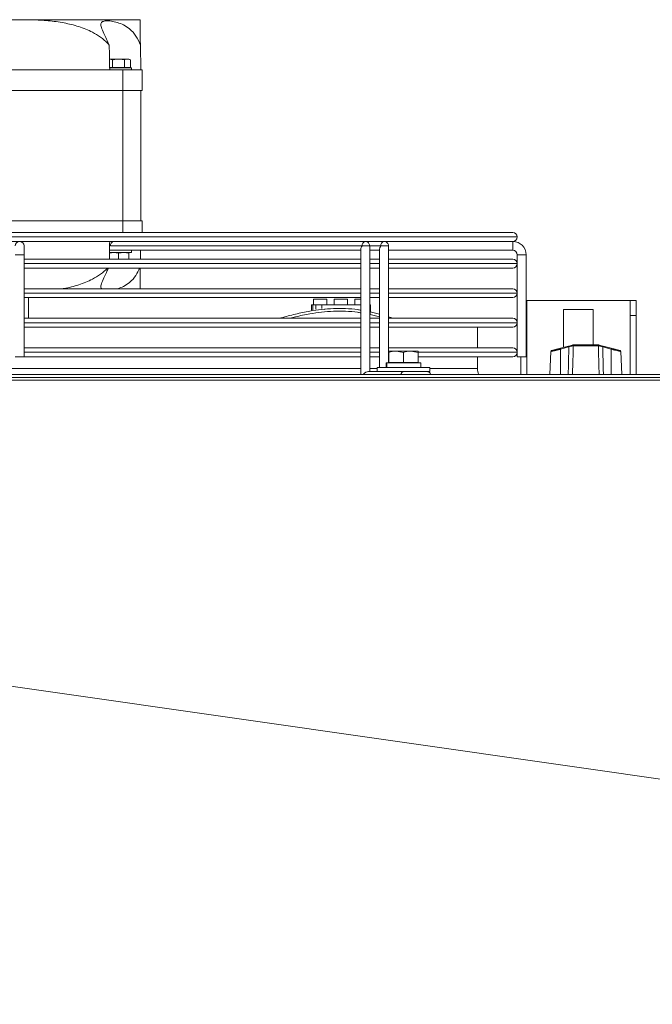
# Model space of a CAD drawing. Extents: x 1807 to 6606, y 15683 to 18008.
# Drawn here: x 3427 to 3641, y 17595 to 17928 of the extents above; entities that cross this region are included whole.
import ezdxf

# ---------------------------------------------------------------- set-up
doc = ezdxf.new("R2010")
doc.units = 0
doc.header["$MEASUREMENT"] = 0
doc.layers.get('0').update_dxf_attribs({"linetype": 'CONTINUOUS'})

msp = doc.modelspace()

# ---------------------------------------------------------------- linework, layer by layer
at = {"color": 7, "linetype": 'Continuous', "lineweight": 15}
for p, q in [((3422.257493, 17927.952034), (3430.789535, 17927.952034)), ((3430.789535, 17927.952034), (3467.300972, 17927.952034)), ((3467.413593, 17919.348854), (3467.523514, 17910.952034)), ((3458.002788, 17914.339426), (3456.992425, 17914.652034)), ((3456.992425, 17914.652034), (3460.023514, 17914.652034)), ((3458.002788, 17911.752034), (3458.002788, 17914.339426)), ((3460.023514, 17914.652034), (3463.054603, 17914.652034)), ((3462.04424, 17911.752034), (3462.04424, 17914.339426)), ((3464.064966, 17914.339426), (3463.054603, 17914.652034)), ((3463.054603, 17914.652034), (3463.523514, 17914.652034)), ((3464.064966, 17914.339426), (3463.523514, 17914.652034)), ((3464.064966, 17911.752034), (3464.064966, 17914.339426)), ((3391.523514, 17910.952034), (3461.523514, 17910.952034)), ((3457.009584, 17911.752034), (3458.002788, 17911.752034)), ((3457.011198, 17911.659144), (3457.023514, 17911.652034)), ((3464.373514, 17911.652034), (3457.011322, 17911.652034)), ((3458.002788, 17911.752034), (3462.04424, 17911.752034)), ((3461.523514, 17910.952034), (3461.523514, 17903.952034)), ((3461.523514, 17910.952034), (3468.023514, 17910.952034)), ((3462.04424, 17911.752034), (3464.064966, 17911.752034)), ((3463.023514, 17911.652034), (3463.196719, 17911.752034)), ((3464.373514, 17910.952034), (3464.373514, 17911.652034)), ((3468.023514, 17903.952034), (3468.023514, 17910.952034)), ((3391.523514, 17903.952034), (3461.523514, 17903.952034)), ((3461.523514, 17903.952034), (3468.023514, 17903.952034)), ((3461.523514, 17859.952034), (3461.523514, 17903.952034)), ((3467.523514, 17859.952034), (3467.523514, 17903.952034)), ((3391.523514, 17859.952034), (3461.523514, 17859.952034)), ((3461.523514, 17859.952034), (3468.023514, 17859.952034)), ((3468.023514, 17859.952034), (3468.023514, 17855.952025)), ((3259.522514, 17855.952025), (3593.524514, 17855.952025)), ((3595.023514, 17854.451025), (3595.023514, 17854.453025)), ((3541.386196, 17852.952025), (3311.660835, 17852.952025)), ((3428.023514, 17848.452025), (3428.023514, 17851.452025)), ((3457.282659, 17851.452037), (3542.489026, 17851.452037)), ((3464.707278, 17852.952034), (3464.023514, 17852.952033)), ((3543.549688, 17852.952034), (3541.386196, 17852.952025)), ((3547.750157, 17852.952025), (3543.549686, 17852.952025)), ((3545.049629, 17808.952034), (3545.049686, 17851.452032)), ((3547.750157, 17852.952025), (3549.913649, 17852.952017)), ((3593.524514, 17852.952025), (3549.913649, 17852.952025)), ((3551.413594, 17811.852034), (3551.413647, 17851.452014)), ((3593.523514, 17849.952025), (3593.523514, 17852.952025)), ((3593.523514, 17852.952025), (3593.523514, 17851.452025)), ((3593.523514, 17851.452025), (3593.523514, 17849.952025)), ((3425.023514, 17848.452025), (3428.023514, 17848.452025)), ((3428.023514, 17813.952025), (3428.023514, 17848.452025)), ((3456.95652, 17849.016775), (3458.273514, 17849.252034)), ((3464.373514, 17849.252034), (3456.959647, 17849.252034)), ((3456.971638, 17849.952991), (3457.025297, 17849.952031)), ((3458.343317, 17849.952034), (3457.025299, 17849.952034)), ((3458.343317, 17849.952034), (3542.049684, 17849.952034)), ((3460.023514, 17848.939426), (3461.773514, 17849.252034)), ((3460.023514, 17848.939426), (3460.023514, 17846.952025)), ((3463.523514, 17848.939426), (3463.523514, 17846.952025)), ((3464.373514, 17849.252034), (3464.373514, 17849.952034)), ((3464.707278, 17849.952017), (3464.373514, 17849.952017)), ((3467.444969, 17846.952025), (3467.484241, 17849.952017)), ((3542.049685, 17850.391376), (3542.049627, 17807.952034)), ((3542.049688, 17849.952025), (3542.049692, 17846.952025)), ((3548.413645, 17849.952017), (3545.049684, 17849.952017)), ((3545.049692, 17846.952025), (3545.049688, 17849.952025)), ((3548.413646, 17850.391358), (3548.413592, 17810.352034)), ((3548.413649, 17849.952025), (3548.413653, 17846.952025)), ((3551.413645, 17849.952025), (3593.523514, 17849.952025)), ((3551.413653, 17846.952025), (3551.413649, 17849.952025)), ((3595.023514, 17848.452025), (3595.023514, 17813.952025)), ((3595.023514, 17848.452025), (3598.023514, 17848.452025)), ((3598.023514, 17813.952025), (3598.023514, 17848.452025)), ((3428.023514, 17846.952025), (3542.04968, 17846.952025)), ((3545.04968, 17846.952025), (3548.413641, 17846.952025)), ((3551.413641, 17846.952025), (3593.524514, 17846.952025)), ((3595.023514, 17845.451025), (3595.023514, 17845.453025)), ((3542.049676, 17843.952025), (3428.023514, 17843.952025)), ((3548.413637, 17843.952025), (3545.049676, 17843.952025)), ((3545.049706, 17836.952025), (3545.049696, 17843.952025)), ((3593.524514, 17843.952025), (3551.413637, 17843.952025)), ((3551.413667, 17836.952025), (3551.413657, 17843.952025)), ((3428.023514, 17836.952025), (3542.049667, 17836.952025)), ((3545.049667, 17836.952025), (3548.413628, 17836.952025)), ((3551.413628, 17836.952025), (3593.524514, 17836.952025)), ((3595.023514, 17835.451025), (3595.023514, 17835.453025)), ((3542.049662, 17833.952025), (3428.023514, 17833.952025)), ((3429.523514, 17826.952025), (3429.523514, 17833.952025)), ((3525.323514, 17829.71589), (3525.323514, 17831.452034)), ((3525.323514, 17831.452034), (3525.823514, 17831.452034)), ((3525.823514, 17831.452034), (3525.823514, 17829.826548)), ((3526.823514, 17831.452034), (3525.823514, 17831.452034)), ((3526.073514, 17833.452034), (3526.073514, 17831.452034)), ((3526.073514, 17833.452034), (3528.323514, 17833.452034)), ((3526.823514, 17831.452034), (3526.823514, 17830.018554)), ((3526.823514, 17831.452034), (3528.823514, 17831.452034)), ((3528.323514, 17833.452034), (3530.573514, 17833.452034)), ((3528.823514, 17830.252461), (3528.823514, 17831.452034)), ((3528.823514, 17831.452034), (3542.049659, 17831.452034)), ((3530.573514, 17831.452034), (3530.573514, 17833.452034)), ((3533.073514, 17833.452034), (3533.073514, 17831.452034)), ((3533.073514, 17833.452034), (3535.323514, 17833.452034)), ((3535.323514, 17833.452034), (3537.573514, 17833.452034)), ((3537.573514, 17831.452034), (3537.573514, 17833.452034)), ((3540.073514, 17833.452034), (3540.073514, 17831.452034)), ((3540.073514, 17833.452034), (3542.049662, 17833.452034)), ((3548.413624, 17833.952025), (3545.049662, 17833.952025)), ((3545.049716, 17829.162971), (3545.04971, 17833.952025)), ((3545.049713, 17831.452034), (3545.323514, 17831.452034)), ((3545.323514, 17831.452034), (3545.323514, 17829.10616)), ((3593.524514, 17833.952025), (3551.413624, 17833.952025)), ((3551.413679, 17827.454644), (3551.413671, 17833.952025)), ((3598.023514, 17832.932034), (3598.223514, 17832.932034)), ((3598.223514, 17832.932034), (3598.223514, 17827.932034)), ((3598.243514, 17832.932034), (3598.223514, 17832.932034)), ((3598.243514, 17832.932034), (3633.203514, 17832.932034)), ((3633.223514, 17832.932034), (3633.203514, 17832.932034)), ((3633.223514, 17832.932034), (3635.223514, 17832.932034)), ((3633.223514, 17827.932034), (3633.223514, 17832.932034)), ((3635.223514, 17832.932034), (3635.223514, 17827.932034)), ((3529.863039, 17830.031949), (3529.94128, 17829.96961)), ((3545.182027, 17828.211866), (3545.182027, 17829.139049)), ((3545.182027, 17829.139049), (3548.413616, 17828.328773)), ((3545.182027, 17828.211866), (3548.413615, 17827.401589)), ((3598.223514, 17827.932034), (3598.223514, 17807.952034)), ((3610.723514, 17829.932034), (3610.723514, 17817.087215)), ((3620.723514, 17829.932034), (3610.723514, 17829.932034)), ((3620.723514, 17817.952034), (3620.723514, 17829.932034)), ((3635.223514, 17827.932034), (3633.223514, 17827.932034)), ((3633.223514, 17807.952034), (3633.223514, 17827.932034)), ((3635.223514, 17807.952034), (3635.223514, 17827.932034)), ((3428.023514, 17826.952025), (3542.049653, 17826.952025)), ((3545.049653, 17826.952025), (3548.413614, 17826.952025)), ((3551.413614, 17826.952025), (3593.524514, 17826.952025)), ((3595.023514, 17825.451025), (3595.023514, 17825.453025)), ((3542.049649, 17823.952025), (3428.023514, 17823.952025)), ((3548.41361, 17823.952025), (3545.049649, 17823.952025)), ((3593.524514, 17823.952025), (3551.41361, 17823.952025)), ((3581.523514, 17816.952025), (3581.523514, 17823.952025)), ((3613.75827, 17817.645394), (3613.913874, 17817.668085)), ((3614.125374, 17817.952034), (3613.869835, 17817.918832)), ((3613.987662, 17817.667734), (3613.913874, 17817.668085)), ((3622.479366, 17817.667734), (3613.987662, 17817.667734)), ((3614.125374, 17817.952034), (3614.21024, 17817.952034)), ((3614.21024, 17817.952034), (3622.256788, 17817.952034)), ((3622.256788, 17817.952034), (3622.341654, 17817.952034)), ((3622.553154, 17817.668085), (3622.479366, 17817.667734)), ((3428.023514, 17816.952025), (3542.04964, 17816.952025)), ((3545.04964, 17816.952025), (3548.413601, 17816.952025)), ((3551.413601, 17816.952025), (3593.524514, 17816.952025)), ((3551.523514, 17815.852034), (3554.023514, 17815.852034)), ((3551.523514, 17811.952034), (3551.523514, 17815.405452)), ((3556.523514, 17815.405452), (3554.023514, 17815.852034)), ((3554.023514, 17815.852034), (3559.023514, 17815.852034)), ((3556.523514, 17811.952034), (3556.523514, 17815.405452)), ((3561.523514, 17815.405452), (3559.023514, 17815.852034)), ((3559.023514, 17815.852034), (3561.523514, 17815.852034)), ((3561.523514, 17811.952034), (3561.523514, 17815.405452)), ((3595.023514, 17815.451025), (3595.023514, 17815.453025)), ((3606.417288, 17815.734308), (3606.009436, 17807.952034)), ((3609.606852, 17816.792065), (3606.640177, 17816.007931)), ((3609.606852, 17816.792065), (3612.417661, 17817.535002)), ((3612.494323, 17817.260663), (3609.683514, 17816.517726)), ((3609.683514, 17807.952034), (3609.683514, 17816.517726)), ((3626.783514, 17816.517726), (3623.972705, 17817.260663)), ((3624.049366, 17817.535002), (3626.860175, 17816.792065)), ((3626.783514, 17807.952034), (3626.783514, 17816.517726)), ((3626.860175, 17816.792065), (3629.82685, 17816.007931)), ((3630.457592, 17807.952034), (3630.04974, 17815.734308)), ((3428.023514, 17813.952025), (3425.023514, 17813.952025)), ((3542.049636, 17813.952025), (3428.023514, 17813.952025)), ((3548.413597, 17813.952025), (3545.049636, 17813.952025)), ((3550.623514, 17811.852034), (3550.623514, 17810.352034)), ((3550.790717, 17811.852034), (3550.623514, 17811.852034)), ((3550.790717, 17810.352034), (3550.790717, 17811.852034)), ((3550.89839, 17811.852034), (3550.790717, 17811.852034)), ((3550.89839, 17810.352034), (3550.89839, 17811.852034)), ((3562.423514, 17811.852034), (3550.89839, 17811.852034)), ((3551.523514, 17811.952034), (3556.523514, 17811.952034)), ((3551.850309, 17811.952034), (3552.023514, 17811.852034)), ((3556.523514, 17811.952034), (3561.523514, 17811.952034)), ((3561.023514, 17811.852034), (3561.196719, 17811.952034)), ((3593.524514, 17813.952025), (3561.523514, 17813.952025)), ((3562.423514, 17810.352034), (3562.423514, 17811.852034)), ((3581.523514, 17809.952034), (3581.523514, 17813.952025)), ((3596.523514, 17813.952025), (3595.023514, 17813.952025)), ((3596.223514, 17813.952025), (3596.223514, 17807.952034)), ((3598.023514, 17813.952025), (3596.523514, 17813.952025)), ((5715.033514, 17807.952034), (2697.233514, 17807.952034)), ((3544.610289, 17808.952034), (3547.623514, 17808.952034)), ((3547.623514, 17810.352034), (3547.623514, 17808.952034)), ((3547.644101, 17810.352034), (3547.623514, 17810.352034)), ((3547.644101, 17808.952034), (3547.623514, 17808.952034)), ((3565.423514, 17810.352034), (3547.644101, 17810.352034)), ((3565.423514, 17808.952034), (3547.644101, 17808.952034)), ((3565.423514, 17808.952034), (3565.423514, 17810.352034)), ((2697.233514, 17806.942034), (5715.033514, 17806.942034))]:
    msp.add_line(p, q, dxfattribs=at)
at = {"color": 8, "linetype": 'Continuous', "lineweight": 15}
for p, q in [((3461.523514, 17855.952025), (3461.523514, 17859.952034)), ((3595.023514, 17854.453025), (3258.023514, 17854.453025)), ((3258.023514, 17854.451025), (3595.023514, 17854.451025)), ((3545.049686, 17851.452019), (3548.852987, 17851.452019)), ((3542.049678, 17845.453025), (3428.023514, 17845.453025)), ((3428.023514, 17845.451025), (3542.049678, 17845.451025)), ((3548.413639, 17845.453025), (3545.049678, 17845.453025)), ((3545.049678, 17845.451025), (3548.413639, 17845.451025)), ((3595.023514, 17845.453025), (3551.413639, 17845.453025)), ((3551.413639, 17845.451025), (3595.023514, 17845.451025)), ((3542.049665, 17835.453025), (3428.023514, 17835.453025)), ((3428.023514, 17835.451025), (3542.049665, 17835.451025)), ((3548.413626, 17835.453025), (3545.049665, 17835.453025)), ((3545.049665, 17835.451025), (3548.413626, 17835.451025)), ((3595.023514, 17835.453025), (3551.413626, 17835.453025)), ((3551.413626, 17835.451025), (3595.023514, 17835.451025)), ((3598.243514, 17807.952034), (3598.243514, 17832.932034)), ((3633.203514, 17832.932034), (3633.203514, 17807.952034)), ((3598.223514, 17827.932034), (3598.023514, 17827.932034)), ((3542.049651, 17825.453025), (3428.023514, 17825.453025)), ((3428.023514, 17825.451025), (3542.049651, 17825.451025)), ((3548.413612, 17825.453025), (3545.049651, 17825.453025)), ((3545.049651, 17825.451025), (3548.413612, 17825.451025)), ((3595.023514, 17825.453025), (3551.413612, 17825.453025)), ((3551.413612, 17825.451025), (3595.023514, 17825.451025)), ((3542.049638, 17815.453025), (3428.023514, 17815.453025)), ((3428.023514, 17815.451025), (3542.049638, 17815.451025)), ((3548.413599, 17815.453025), (3545.049638, 17815.453025)), ((3545.049638, 17815.451025), (3548.413599, 17815.451025)), ((3561.662242, 17815.451025), (3595.023514, 17815.451025)), ((3595.023514, 17815.453025), (3561.663638, 17815.453025)), ((3310.997286, 17809.952034), (3542.04963, 17809.952034)), ((3545.04963, 17809.952034), (3547.623514, 17809.952034)), ((3565.423514, 17809.952034), (3581.523514, 17809.952034))]:
    msp.add_line(p, q, dxfattribs=at)
at = {"color": 8, "linetype": 'Continuous', "lineweight": 15, "flags": 128}
for points in [[(3545.049686, 17851.452032), (3544.935505, 17851.452033), (3544.610346, 17851.452034), (3544.123711, 17851.452035), (3543.549686, 17851.452036), (3542.975661, 17851.452036), (3542.489026, 17851.452037)], [(3551.413647, 17851.452014), (3551.299466, 17851.452015), (3550.974307, 17851.452017), (3550.487672, 17851.452018), (3549.913647, 17851.452019), (3549.339622, 17851.452019), (3548.852987, 17851.452019)]]:
    msp.add_lwpolyline(points, dxfattribs=at)
at = {"color": 7, "linetype": 'Continuous', "lineweight": 15, "flags": 128}
for points in [[(3458.456511, 17849.952025), (3457.922862, 17849.952026), (3457.309024, 17849.952029), (3457.036763, 17849.952031), (3457.128137, 17849.952032), (3457.575742, 17849.952033), (3458.343317, 17849.952034)], [(3551.413615, 17827.454664), (3552.563176, 17827.084301), (3552.958345, 17826.952025)], [(3556.631104, 17808.952034), (3557.656464, 17808.952033), (3558.856541, 17808.952032), (3560.134111, 17808.952031), (3561.385674, 17808.952029), (3562.509834, 17808.952026), (3563.41552, 17808.952024), (3564.029359, 17808.952022), (3564.301619, 17808.952019), (3564.210246, 17808.952018), (3563.76264, 17808.952017), (3562.995065, 17808.952017)], [(5711.11101, 17805.970972), (4206.043514, 17805.973768), (3942.49906, 17805.973627), (3453.509766, 17805.972617), (2700.976018, 17805.970972)], [(2701.040802, 17805.961698), (2874.363144, 17781.149638), (3438.608784, 17700.374302), (3611.283629, 17675.654526), (4175.256874, 17594.91156)]]:
    msp.add_lwpolyline(points, dxfattribs=at)
at = {"color": 7, "linetype": 'Continuous', "lineweight": 15}
for centre, radius, start, end in [((3593.524514, 17854.453025), 1.499, 0, 90), ((3593.524514, 17854.451025), 1.499, 270, 0), ((3426.523514, 17851.452025), 1.5, 0, 180), ((3458.608482, 17851.639535), 1.339016, 101.42160196, 188.04941282), ((3543.814849, 17851.639535), 1.339016, 101.42160196, 188.04941282), ((3543.549686, 17851.452034), 1.5, 359.9999228, 90), ((3550.17881, 17851.639518), 1.339016, 101.42160196, 188.04941282), ((3549.913647, 17851.452017), 1.5, 359.9999228, 90), ((3593.523514, 17848.452025), 4.5, 0, 90), ((3593.523514, 17848.452025), 1.5, 0, 90), ((3593.524514, 17845.453025), 1.499, 0, 90), ((3593.524514, 17845.451025), 1.499, 270, 0), ((3593.524514, 17835.453025), 1.499, 0, 90), ((3593.524514, 17835.451025), 1.499, 270, 0), ((3593.524514, 17825.453025), 1.499, 0, 90), ((3593.524514, 17825.451025), 1.499, 270, 0), ((3613.982243, 17817.71349), 0.234096, 118.69721527, 196.911184), ((3614.174841, 17817.694445), 0.262295, 100.87066688, 185.76783776), ((3622.292187, 17817.694445), 0.262295, 354.23216224, 79.12933312), ((3622.484784, 17817.71349), 0.234096, 343.088816, 61.30278473), ((3593.524514, 17815.453025), 1.499, 0, 90), ((3593.524514, 17815.451025), 1.499, 270, 0), ((3606.716839, 17815.717891), 0.3, 104.80551088, 176.8733975), ((3604.614647, 17815.249156), 5.225197, 14.05064423, 17.17447906), ((3607.425456, 17815.992093), 5.225197, 14.05064423, 17.17447906), ((3629.041572, 17815.992093), 5.225197, 162.82552094, 165.94935577), ((3631.852381, 17815.249156), 5.225197, 162.82552094, 165.94935577), ((3629.750189, 17815.717891), 0.3, 3.09767715, 75.19448912), ((3564.313083, 17807.452019), 1.5, 19.47181366, 89.9999228), ((3585.523514, 17809.952034), 4, 180, 210)]:
    msp.add_arc(centre, radius, start, end, dxfattribs=at)
at = {"color": 8, "linetype": 'Continuous', "lineweight": 15}
msp.add_arc((3556.831952, 17807.751184), 1.21753, 99.49508808, 170.50479612, dxfattribs=at)
at = {"color": 7, "linetype": 'Continuous', "lineweight": 15}
for centre, major_axis, ratio, start_param, end_param in [((3461.523514, 18369.29209), (0, 572.92507), 0.0130907171, 2.474047855, 2.4980915448), ((3461.523514, 17394.611978), (0, 572.92507), 0.0130907171, 0.6435011088, 0.6607577566), ((3543.549686, 17851.452034), (1.385821, 1.385819), 0.4142141205, 1.9634944558, 2.7488926192), ((3549.913647, 17851.452017), (1.385821, 1.385819), 0.4142141205, 1.9634944558, 2.7488926192), ((3543.549627, 17807.452034), (1.385821, 1.385819), 0.4142141205, 0.392698129, 1.6236594517)]:
    msp.add_ellipse(centre, major_axis=major_axis, ratio=ratio, start_param=start_param, end_param=end_param, dxfattribs=at)
for points, knots in [([(3456.880566, 17919.348854), (3456.695558, 17919.55571), (3455.809344, 17920.546576), (3453.978096, 17922.096511), (3450.726926, 17924.089498), (3446.565027, 17925.752763), (3441.487702, 17926.957475), (3436.209289, 17927.678749), (3432.596538, 17927.860918), (3430.789535, 17927.952034)], [0, 0, 0, 0, 0.02951993539, 0.141404264, 0.25348350736, 0.4341464875, 0.61529263076, 0.80757951149, 1, 1, 1, 1]), ([(3456.880566, 17919.348854), (3456.565091, 17920.050771), (3455.934781, 17921.453179), (3454.924266, 17923.492986), (3454.129298, 17925.280643), (3453.916609, 17926.618977), (3454.484282, 17927.348667), (3455.771784, 17927.612628), (3457.543731, 17927.5188), (3459.62486, 17927.069623), (3461.792071, 17926.208601), (3464.068715, 17924.725761), (3466.140059, 17922.458042), (3466.980327, 17920.406625), (3467.413593, 17919.348854)], [0, 0, 0, 0, 0.0770393107, 0.1539218514, 0.2489988432, 0.3298665263, 0.4110780009, 0.4842470769, 0.5553989702, 0.6264508034, 0.6979706272, 0.7731220589, 0.8830149911, 1, 1, 1, 1]), ([(3467.300972, 17927.952034), (3467.302128, 17927.863722), (3467.304439, 17927.687155), (3467.312653, 17927.059667), (3467.324254, 17926.173503), (3467.338637, 17925.074793), (3467.358537, 17923.554647), (3467.383054, 17921.681728), (3467.40407, 17920.076321), (3467.413593, 17919.348854)], [0, 0, 0, 0, 0.1875256218, 0.374933671, 0.5037969914, 0.6325628955, 0.7626302155, 0.8924392306, 1, 1, 1, 1]), ([(3460.023514, 17914.652034), (3459.480634, 17914.61221), (3458.796514, 17914.562026), (3458.138615, 17914.377519), (3458.002788, 17914.339426)], [0, 0, 0, 0, 0.7935437473, 1, 1, 1, 1]), ([(3462.04424, 17914.339426), (3461.529862, 17914.467753), (3460.863327, 17914.634039), (3460.179597, 17914.648689), (3460.023514, 17914.652034)], [0, 0, 0, 0, 0.771718541, 1, 1, 1, 1]), ([(3463.054603, 17914.652034), (3463.03066, 17914.651722), (3462.689472, 17914.647275), (3462.355125, 17914.487753), (3462.04424, 17914.339426)], [0, 0, 0, 0, 0.0701742245, 1, 1, 1, 1]), ([(3458.273514, 17849.252034), (3458.314984, 17849.251722), (3458.905938, 17849.247275), (3459.485045, 17849.087753), (3460.023514, 17848.939426)], [0, 0, 0, 0, 0.0701742245, 1, 1, 1, 1]), ([(3461.773514, 17849.252034), (3461.814984, 17849.251722), (3462.405938, 17849.247275), (3462.985045, 17849.087753), (3463.523514, 17848.939426)], [0, 0, 0, 0, 0.0701742245, 1, 1, 1, 1]), ([(3463.523514, 17848.939426), (3463.523514, 17848.986617), (3463.523514, 17849.169845), (3463.523514, 17849.217014), (3463.523514, 17849.252034)], [0, 0, 0, 0, 0.2575512599, 1, 1, 1, 1]), ([(3456.330475, 17843.952025), (3456.326865, 17843.948065), (3455.614785, 17843.166871), (3453.971303, 17841.814803), (3450.730651, 17839.807062), (3446.559621, 17838.18181), (3443.029321, 17837.240787), (3441.106796, 17836.983423), (3440.872248, 17836.952025)], [0, 0, 0, 0, 0.0009321952, 0.1838952071, 0.3671769605, 0.6626128216, 0.9588387932, 1, 1, 1, 1]), ([(3456.605235, 17843.952025), (3456.382023, 17843.456142), (3455.844469, 17842.261925), (3454.917731, 17840.409224), (3454.158347, 17838.640745), (3453.873285, 17837.428942), (3454.245017, 17837.077522), (3454.377768, 17836.952025)], [0, 0, 0, 0, 0.1549455494, 0.3731499726, 0.6429930343, 0.8725079022, 1, 1, 1, 1]), ([(3459.75885, 17836.952025), (3460.422991, 17837.191698), (3461.83161, 17837.700037), (3464.065472, 17839.189038), (3466.002188, 17841.26251), (3466.76843, 17843.103081), (3467.121851, 17843.952025)], [0, 0, 0, 0, 0.1936687986, 0.4107649304, 0.7282216966, 1, 1, 1, 1]), ([(3467.314062, 17836.952025), (3467.314267, 17836.967671), (3467.316552, 17837.142221), (3467.324542, 17837.752607), (3467.338542, 17838.822022), (3467.358625, 17840.356205), (3467.380782, 17842.048764), (3467.39895, 17843.436626), (3467.405697, 17843.952025)], [0, 0, 0, 0, 0.0209067107, 0.2332452349, 0.4454232383, 0.65974569, 0.8736425119, 1, 1, 1, 1]), ([(3514.765677, 17826.952025), (3514.884386, 17826.990427), (3516.500513, 17827.51324), (3519.794214, 17828.370108), (3524.35477, 17829.355187), (3528.693853, 17829.98419), (3532.766264, 17830.308371), (3536.909049, 17830.294108), (3540.085392, 17830.080209), (3541.697736, 17829.772541), (3542.049657, 17829.705387)], [0, 0, 0, 0, 0.01578569742, 0.21490986295, 0.40227063314, 0.54439144143, 0.68167335336, 0.8181618028, 0.96031085571, 1, 1, 1, 1]), ([(3518.127937, 17826.952025), (3518.724791, 17827.117983), (3520.816902, 17827.699703), (3524.36812, 17828.421313), (3528.69082, 17829.058527), (3532.767061, 17829.380788), (3536.908819, 17829.367039), (3540.085405, 17829.153018), (3541.697738, 17828.845356), (3542.049656, 17828.778204)], [0, 0, 0, 0, 0.0869748063, 0.3048671292, 0.4701473691, 0.6298001857, 0.7885302404, 0.9538433275, 1, 1, 1, 1]), ([(3612.417661, 17817.535002), (3612.729203, 17817.617347), (3613.25411, 17817.756088), (3613.691887, 17817.871798), (3613.869835, 17817.918832)], [0, 0, 0, 0, 0.59351816526, 1, 1, 1, 1]), ([(3613.987662, 17817.667734), (3613.945106, 17816.104207), (3613.856961, 17812.865646), (3613.771612, 17809.627073), (3613.727468, 17807.952034)], [0, 0, 0, 0, 0.4827847132, 1, 1, 1, 1]), ([(3622.597193, 17817.918832), (3622.535604, 17817.931888), (3622.449124, 17817.950221), (3622.365673, 17817.951628), (3622.341654, 17817.952034)], [0, 0, 0, 0, 0.71217939826, 1, 1, 1, 1]), ([(3622.739559, 17807.952034), (3622.695416, 17809.627073), (3622.610067, 17812.865646), (3622.521921, 17816.104207), (3622.479366, 17817.667734)], [0, 0, 0, 0, 0.51721528682, 1, 1, 1, 1]), ([(3622.553154, 17817.668085), (3622.56773, 17817.667876), (3622.617689, 17817.667157), (3622.671, 17817.654417), (3622.708757, 17817.645394)], [0, 0, 0, 0, 0.2917730057, 1, 1, 1, 1]), ([(3622.597193, 17817.918832), (3622.775141, 17817.871798), (3623.212917, 17817.756088), (3623.737824, 17817.617347), (3624.049366, 17817.535002)], [0, 0, 0, 0, 0.4064818347, 1, 1, 1, 1]), ([(3554.023514, 17815.852034), (3553.964249, 17815.851588), (3553.120028, 17815.845233), (3552.292733, 17815.617343), (3551.523514, 17815.405452)], [0, 0, 0, 0, 0.0702005767, 1, 1, 1, 1]), ([(3551.523514, 17815.405452), (3551.523514, 17815.465096), (3551.523514, 17815.727957), (3551.523514, 17815.797934), (3551.523514, 17815.852034)], [0, 0, 0, 0, 0.2269026028, 1, 1, 1, 1]), ([(3559.023514, 17815.852034), (3558.964249, 17815.851588), (3558.120028, 17815.845233), (3557.292733, 17815.617343), (3556.523514, 17815.405452)], [0, 0, 0, 0, 0.0702005767, 1, 1, 1, 1]), ([(3561.523514, 17815.852034), (3561.523514, 17815.797934), (3561.523514, 17815.727957), (3561.523514, 17815.465096), (3561.523514, 17815.405452)], [0, 0, 0, 0, 0.7730973972, 1, 1, 1, 1]), ([(3612.281513, 17807.952034), (3612.319297, 17809.627076), (3612.389291, 17812.729974), (3612.461222, 17815.832828), (3612.494323, 17817.260663)], [0, 0, 0, 0, 0.5398316463, 1, 1, 1, 1]), ([(3613.75827, 17817.645394), (3613.603599, 17817.598703), (3613.251763, 17817.492494), (3612.796149, 17817.353317), (3612.529508, 17817.271464), (3612.494323, 17817.260663)], [0, 0, 0, 0, 0.4051032891, 0.9215004724, 1, 1, 1, 1]), ([(3623.972705, 17817.260663), (3623.701768, 17817.343658), (3623.245945, 17817.483289), (3622.863771, 17817.598616), (3622.708757, 17817.645394)], [0, 0, 0, 0, 0.5943889002, 1, 1, 1, 1]), ([(3623.972705, 17817.260663), (3624.005805, 17815.832828), (3624.077737, 17812.729974), (3624.14773, 17809.627076), (3624.185515, 17807.952034)], [0, 0, 0, 0, 0.4601683537, 1, 1, 1, 1])]:
    msp.add_open_spline(points, degree=3, knots=knots, dxfattribs=at)
for points in [[(3614.21024, 17817.952034), (3614.182008, 17817.947826), (3614.125545, 17817.93941), (3614.053474, 17817.874387), (3614.001461, 17817.780917), (3613.992262, 17817.705462), (3613.987662, 17817.667734)], [(3622.256788, 17817.952034), (3622.28502, 17817.947826), (3622.341483, 17817.93941), (3622.413553, 17817.874387), (3622.465567, 17817.780917), (3622.474766, 17817.705462), (3622.479366, 17817.667734)]]:
    msp.add_open_spline(points, degree=3, dxfattribs=at)
at = {"color": 8, "linetype": 'Continuous', "lineweight": 15}
for points, knots in [([(3609.683514, 17816.517726), (3609.586122, 17816.494374), (3609.390572, 17816.447485), (3609.105725, 17816.379165), (3608.830468, 17816.313131), (3608.565127, 17816.249463), (3608.304284, 17816.186861), (3608.054122, 17816.12681), (3607.817493, 17816.069996), (3607.59462, 17816.016476), (3607.38397, 17815.965883), (3607.19224, 17815.919826), (3607.021165, 17815.878726), (3606.870302, 17815.842476), (3606.737657, 17815.810601), (3606.592503, 17815.775716), (3606.49036, 17815.751165), (3606.435395, 17815.737953), (3606.416513, 17815.733415), (3606.419055, 17815.734026), (3606.419703, 17815.734181)], [0, 0, 0, 0, 0.0579877398, 0.1164313858, 0.1706921814, 0.2253290593, 0.2811606785, 0.3374094379, 0.3914457767, 0.4458692784, 0.5015313713, 0.5576291914, 0.6103999921, 0.6635525886, 0.7179264577, 0.7727294405, 0.8760409201, 0.92850957, 0.9817758618, 1, 1, 1, 1]), ([(3630.047324, 17815.734181), (3630.047356, 17815.734174), (3630.047489, 17815.734142), (3629.999712, 17815.745626), (3629.904764, 17815.768448), (3629.775712, 17815.799464), (3629.611935, 17815.838822), (3629.426914, 17815.883278), (3629.22205, 17815.932496), (3628.969655, 17815.993122), (3628.618054, 17816.077557), (3628.308167, 17816.151956), (3627.978304, 17816.231127), (3627.731928, 17816.290249), (3627.414264, 17816.366462), (3627.100341, 17816.441759), (3626.863102, 17816.498643), (3626.783514, 17816.517726)], [0, 0, 0, 0, 0.03237462314, 0.13461751685, 0.18683565861, 0.24996199344, 0.35246705721, 0.39139998863, 0.44267749098, 0.54623232549, 0.59905639228, 0.70444203378, 0.75789692034, 0.81208859601, 0.85866232215, 0.95258425572, 1, 1, 1, 1])]:
    msp.add_open_spline(points, degree=3, knots=knots, dxfattribs=at)

doc.saveas('drawing.dxf')
